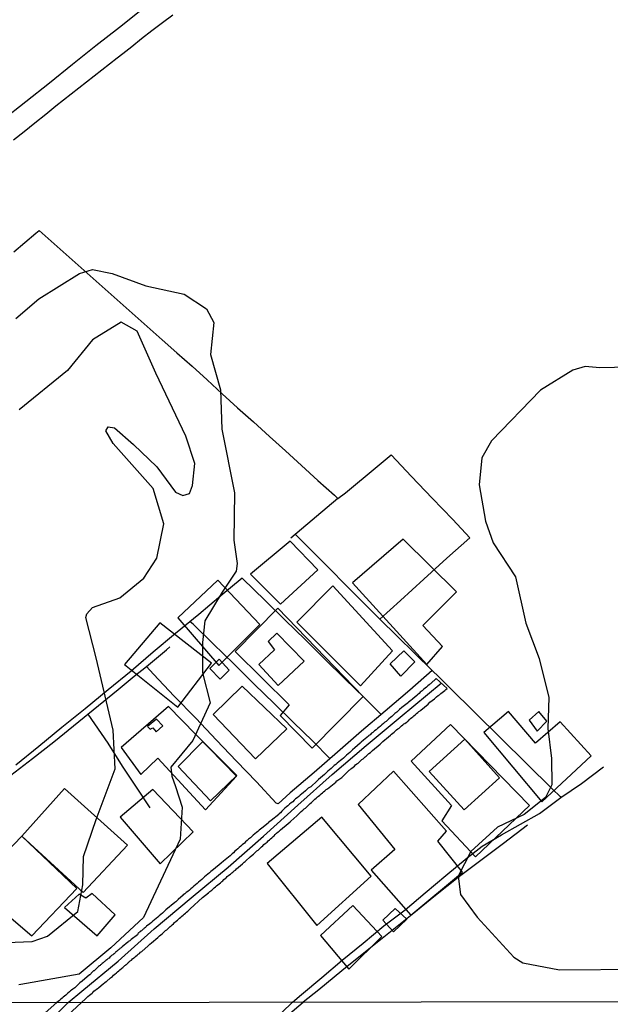
# Model space of a CAD drawing. Units: millimetres. Extents: x 183148 to 185561, y 1654882 to 1657659.
# Drawn here: x 183290 to 183386, y 1655991 to 1656151 of the extents above; entities that cross this region are included whole.
import ezdxf

# ---------------------------------------------------------------- set-up
doc = ezdxf.new("R2010")
doc.units = ezdxf.units.MM
for name, color, linetype in [('EDIFICACAO_REFERENCIAL', 50, 'Continuous'), ('IMAGEM', 7, 'Continuous'), ('V-BANHADO', 102, 'Continuous'), ('V-EDIFICACAO', 240, 'Continuous'), ('V-EIXO_DE_LOGRADOURO', 3, 'Continuous'), ('V-LOTE', 1, 'Continuous'), ('V-QUADRA', 6, 'Continuous'), ('V-TESTADA', 5, 'Continuous'), ('V-VALETA', 6, 'Continuous'), ('X-LIMITE_1000', 7, 'Continuous')]:
    doc.layers.add(name, color=color, linetype=linetype)
picture_1 = doc.add_image_def('image1.jpg', size_in_pixel=(4021, 4627))

msp = doc.modelspace()

# ---------------------------------------------------------------- linework, layer by layer
at = {"layer": 'EDIFICACAO_REFERENCIAL'}
for points in [[(183343.71, 1656059.57), (183355.82, 1656046.27), (183358.35, 1656049.19), (183355.15, 1656052.65), (183360.61, 1656058.11), (183351.96, 1656066.62)], [(183315.38, 1656053.85), (183322.03, 1656046.13), (183328.68, 1656052.78), (183321.89, 1656059.97)], [(183334.67, 1656053.18), (183345.04, 1656042.81), (183350.23, 1656048.53), (183340.52, 1656059.04)], [(183331.61, 1656055.45), (183324.69, 1656048.4), (183333.47, 1656039.75), (183332.01, 1656038.02), (183337.19, 1656032.7), (183345.44, 1656041.08)], [(183306.73, 1656046.27), (183315.38, 1656039.35), (183320.83, 1656046.53), (183312.45, 1656053.05)], [(183352.08, 1656048.53), (183353.87, 1656046.7), (183351.57, 1656044.38), (183349.84, 1656046.38)], [(183306.16, 1656032.8), (183309.35, 1656028.41), (183312.14, 1656031.07), (183319.86, 1656022.69), (183324.91, 1656028.15), (183313.87, 1656039.45)], [(183365.07, 1656035.27), (183374.44, 1656023.99), (183382.45, 1656031.45), (183377.45, 1656037), (183373.44, 1656033.54), (183369.07, 1656038.64)], [(183372.41, 1656037.23), (183373.72, 1656035.45), (183375.3, 1656037.09), (183373.99, 1656038.64)], [(183358.23, 1656020.92), (183363.68, 1656015.09), (183372.47, 1656023.4), (183359.64, 1656036.56), (183353.27, 1656030.61), (183359.81, 1656023.4)], [(183344.66, 1656023.56), (183350.59, 1656016.27), (183346.75, 1656012.92), (183353.2, 1656005.6), (183361.57, 1656012.58), (183357.56, 1656017.63), (183358.99, 1656019.21), (183350.41, 1656028.96)], [(183296.98, 1656026.15), (183307.22, 1656016.97), (183300.04, 1656009.26), (183290.06, 1656018.44)], [(183306.02, 1656021.5), (183312.54, 1656013.91), (183317.86, 1656019.1), (183311.34, 1656026.02)], [(183329.88, 1656013.96), (183337.93, 1656003.91), (183346.75, 1656011.92), (183338.74, 1656021.49)], [(183282.21, 1656010.32), (183291.66, 1656002.21), (183298.97, 1656009.92), (183290.06, 1656018.44)], [(183296.98, 1656006.86), (183302.3, 1656002.21), (183305.22, 1656005.67), (183301.5, 1656009.12), (183300.44, 1656008.33), (183299.37, 1656008.99)], [(183338.54, 1656002.29), (183343.15, 1655996.85), (183348.49, 1656002.14), (183343.81, 1656007.18)], [(183348.67, 1656004.78), (183350.41, 1656002.86), (183352.57, 1656004.96), (183350.65, 1656006.7)]]:
    msp.add_lwpolyline(points, close=True, dxfattribs=at)
at = {"layer": 'V-BANHADO'}
for points in [[(183289.06, 1656102.46), (183292.83, 1656105.66), (183299.43, 1656109.75), (183301.54, 1656110.4), (183304.74, 1656109.75), (183310.18, 1656107.79), (183316.43, 1656106.41), (183320.06, 1656104.05), (183321.22, 1656101.8), (183320.71, 1656096.65), (183322.31, 1656090.91), (183322.53, 1656084.52), (183324.56, 1656074.17), (183324.49, 1656066.48), (183325, 1656062.7), (183324.85, 1656061.43), (183322.6, 1656058.02), (183319.77, 1656053.37), (183319.41, 1656049.89), (183319.41, 1656044.95), (183320.64, 1656040.09), (183317.81, 1656033.96), (183314.25, 1656029.6), (183314.4, 1656028.15), (183314.98, 1656026.48), (183316.07, 1656023.14), (183315.78, 1656017.91), (183309.83, 1656005.24), (183304.53, 1656000.3), (183299.37, 1655996.02), (183289.88, 1655994.31), (183289.55, 1655994.28)], [(183287.55, 1656001.16), (183291.72, 1656001.31), (183294.22, 1656002.18), (183299.14, 1656006.19), (183299.98, 1656010.51), (183300.05, 1656015.13), (183302.1, 1656021.11), (183305.21, 1656029.36), (183304.91, 1656035.65), (183302.1, 1656047.38), (183300.44, 1656053.9), (183300.59, 1656054.52), (183301.52, 1656055.57), (183305.95, 1656057.1), (183309.87, 1656060.29), (183311.97, 1656063.56), (183313.13, 1656069.15), (183311.39, 1656074.88), (183304.86, 1656082.18), (183303.7, 1656084.21), (183304.06, 1656084.86), (183305.08, 1656084.72), (183308.2, 1656082.03), (183311.98, 1656078.4), (183315.02, 1656074.26), (183316.19, 1656073.75), (183317.28, 1656074.05), (183317.78, 1656075.35), (183318.15, 1656078.91), (183316.69, 1656083.34), (183311.83, 1656093.57), (183308.8, 1656100.43), (183306.19, 1656101.88), (183301.54, 1656098.98), (183297.48, 1656094.04), (183289.64, 1656087.65)], [(183391.07, 1656094.63), (183383.87, 1656094.45), (183381.47, 1656094.67), (183379.51, 1656094.08), (183374.27, 1656090.81), (183366.27, 1656082.6), (183364.75, 1656079.84), (183364.31, 1656075.47), (183365.33, 1656069.59), (183366.57, 1656066.02), (183370.2, 1656060.5), (183371.87, 1656053.01), (183374.05, 1656047.27), (183375.58, 1656040.91), (183375.43, 1656035.89), (183376.02, 1656031.02), (183376.09, 1656026.73), (183375.07, 1656024.69), (183371.58, 1656021.93), (183367.29, 1656019.86), (183362.93, 1656015.93), (183360.89, 1656011.94), (183361.25, 1656008.96), (183363.94, 1656005.25), (183369.91, 1655998.78), (183371.36, 1655997.87), (183377.32, 1655996.71), (183390.7, 1655996.82)]]:
    msp.add_lwpolyline(points, dxfattribs=at)
at = {"layer": 'V-EDIFICACAO'}
for points in [[(183327.16, 1656060.97), (183332.05, 1656056.1), (183338.12, 1656061.66), (183333.63, 1656066.32), (183327.16, 1656060.97)], [(183331.43, 1656051.36), (183331.43, 1656051.36), (183330.03, 1656050.04), (183331.06, 1656048.65), (183328.55, 1656046.29), (183331.68, 1656042.87), (183335.91, 1656046.84), (183331.43, 1656051.36)], [(183320.57, 1656045.63), (183322.23, 1656043.91), (183323.73, 1656045.35), (183322.1, 1656047.16), (183320.57, 1656045.63)], [(183325.85, 1656042.78), (183321.09, 1656038.19), (183327.97, 1656030.95), (183333.05, 1656035.82), (183325.85, 1656042.78)], [(183311.94, 1656037.43), (183310.47, 1656036.21), (183310.9, 1656035.8), (183311.31, 1656036), (183311.87, 1656035.37), (183312.97, 1656036.34), (183311.94, 1656037.43)], [(183315.41, 1656029.71), (183320.66, 1656024.18), (183324.94, 1656028.26), (183319.43, 1656033.8), (183315.41, 1656029.71)], [(183361.95, 1656034.19), (183356.17, 1656028.91), (183361.83, 1656022.67), (183367.61, 1656027.87), (183361.95, 1656034.19)]]:
    msp.add_lwpolyline(points, close=True, dxfattribs=at)
at = {"layer": 'V-EIXO_DE_LOGRADOURO'}
msp.add_lwpolyline([(183160.21, 1655885.07), (183170.04, 1655888.74), (183175.82, 1655891.21), (183178.77, 1655893.31), (183195.5, 1655906.92), (183212.32, 1655920.62), (183228.85, 1655934.61), (183245.67, 1655948.03), (183261.32, 1655960.78), (183277.07, 1655974.2), (183293.21, 1655987.05), (183297.58, 1655991.39), (183299.81, 1655993.23), (183305.68, 1655998.11), (183311.55, 1656003.39), (183317.56, 1656008.4), (183323.57, 1656013.41), (183329.31, 1656018.42), (183334.88, 1656023.43), (183340.45, 1656028.41), (183345.95, 1656033.12), (183351.45, 1656037.76), (183358.13, 1656043.28)], dxfattribs=at)
at = {"layer": 'V-LOTE'}
for points in [[(183309.64, 1656152.68), (183305.9, 1656149.71), (183302.08, 1656146.72), (183298.28, 1656143.73), (183294.56, 1656140.7), (183290.72, 1656137.67), (183286.88, 1656134.64), (183283.1, 1656131.61), (183279.26, 1656128.58), (183275.52, 1656125.68), (183271.8, 1656122.84), (183268.02, 1656119.85), (183264.33, 1656116.91), (183260.64, 1656113.9), (183256.93, 1656110.89), (183253.22, 1656107.88), (183249.51, 1656104.87), (183245.77, 1656101.8), (183242.03, 1656098.73), (183239.07, 1656096.57)], [(183288.75, 1656113.29), (183290.53, 1656114.8), (183292.31, 1656116.31), (183292.88, 1656116.76), (183312.83, 1656099.02), (183315.22, 1656096.9), (183317.69, 1656094.71), (183320.16, 1656092.52), (183322.59, 1656090.25), (183325.08, 1656087.98), (183327.64, 1656085.67), (183330.28, 1656083.33), (183332.88, 1656080.97), (183335.43, 1656078.59), (183338.11, 1656076.19), (183340.79, 1656073.79), (183341.37, 1656073.24), (183333.74, 1656066.78)], [(183341.37, 1656073.24), (183342.57, 1656074.14), (183347.75, 1656078.42), (183350.02, 1656080.31), (183353.33, 1656076.81), (183356.64, 1656073.31), (183360, 1656069.81), (183362.76, 1656066.88), (183359.06, 1656063.55), (183355.29, 1656060.13), (183351.52, 1656056.69), (183348.19, 1656053.65), (183334.5, 1656067.42)], [(183348.4, 1656038.16), (183345.67, 1656040.88), (183342.46, 1656043.99), (183339.25, 1656047.16), (183336.03, 1656050.33), (183332.81, 1656053.5), (183329.55, 1656056.67), (183325.89, 1656060.28), (183325.82, 1656060.32), (183322.35, 1656057.43), (183318.77, 1656054.41), (183315, 1656051.3), (183311.4, 1656048.28), (183307.78, 1656045.22), (183304.05, 1656042.16), (183300.32, 1656039.1), (183296.57, 1656036.04), (183292.82, 1656032.98), (183289.09, 1656029.92)], [(183348.19, 1656053.65), (183356.67, 1656045.3), (183357.74, 1656044.3), (183359.41, 1656042.61), (183376.2, 1656026.05), (183377.42, 1656024.87), (183377.56, 1656024.72)], [(183340.08, 1656031), (183337.26, 1656033.9), (183334.15, 1656036.85), (183331.04, 1656039.96), (183327.77, 1656043.12), (183324.46, 1656046.38), (183321.13, 1656049.64), (183317.86, 1656052.82), (183317.36, 1656053.22)], [(183331.65, 1656023.67), (183331.34, 1656023.78), (183328.13, 1656027.25), (183324.9, 1656030.62), (183321.67, 1656033.99), (183318.3, 1656037.57), (183314.81, 1656041.15), (183311.44, 1656044.73), (183310.27, 1656045.95)], [(183356.67, 1656045.3), (183353.01, 1656042.13), (183349.05, 1656038.7), (183345.17, 1656035.46), (183341.31, 1656032.07), (183337.49, 1656028.77), (183333.63, 1656025.44), (183331.65, 1656023.67)], [(183372.16, 1656020.2), (183368.25, 1656017.21), (183364.58, 1656014.45), (183360.88, 1656011.69), (183357.18, 1656008.77), (183353.4, 1656005.72), (183349.62, 1656002.67), (183345.84, 1655999.62), (183342.02, 1655996.57), (183338.24, 1655993.46), (183335.75, 1655991.45)], [(183297.12, 1655868.76), (183320.3, 1655888.2), (183320.7, 1655889.2), (183323.12, 1655898.26), (183326.04, 1655910.86), (183327.25, 1655918.06), (183328.41, 1655927.24), (183328.34, 1655934.82), (183327.34, 1655953.87), (183327.14, 1655954.62), (183325.63, 1655957.45), (183315.51, 1655974.31), (183335.75, 1655991.45)]]:
    msp.add_lwpolyline(points, dxfattribs=at)
at = {"layer": 'V-QUADRA'}
msp.add_lwpolyline([(183293.01, 1655985.21), (183299.74, 1655991.4), (183300.4, 1655992), (183300.46, 1655992.04), (183300.52, 1655992.09), (183300.58, 1655992.17), (183300.8, 1655992.37), (183301.02, 1655992.59), (183301.28, 1655992.76), (183301.45, 1655992.91), (183301.61, 1655993.06), (183301.75, 1655993.24), (183301.99, 1655993.41), (183302.15, 1655993.52), (183302.32, 1655993.67), (183302.52, 1655993.8), (183302.58, 1655993.87), (183303.25, 1655994.43), (183303.54, 1655994.67), (183303.73, 1655994.8), (183303.8, 1655994.82), (183304.45, 1655995.4), (183304.75, 1655995.64), (183304.92, 1655995.84), (183305.16, 1655996.03), (183305.4, 1655996.23), (183305.6, 1655996.4), (183305.79, 1655996.53), (183305.99, 1655996.71), (183306.16, 1655996.86), (183306.29, 1655996.97), (183306.46, 1655997.12), (183306.63, 1655997.27), (183306.79, 1655997.4), (183306.98, 1655997.55), (183307.02, 1655997.6), (183307.11, 1655997.66), (183307.2, 1655997.77), (183307.24, 1655997.81), (183307.37, 1655997.92), (183307.39, 1655997.96), (183307.48, 1655997.99), (183307.52, 1655998.05), (183307.67, 1655998.18), (183307.85, 1655998.31), (183308.04, 1655998.48), (183308.22, 1655998.64), (183308.39, 1655998.79), (183308.59, 1655998.96), (183308.76, 1655999.09), (183308.93, 1655999.24), (183309.15, 1655999.39), (183309.32, 1655999.57), (183309.54, 1655999.72), (183309.56, 1655999.72), (183310.56, 1656000.61), (183310.86, 1656000.87), (183311.08, 1656001.09), (183312.14, 1656001.95), (183312.42, 1656002.21), (183312.6, 1656002.39), (183312.84, 1656002.58), (183313.03, 1656002.76), (183313.23, 1656002.95), (183313.4, 1656003.08), (183313.57, 1656003.23), (183313.75, 1656003.4), (183313.92, 1656003.54), (183314.11, 1656003.73), (183314.31, 1656003.86), (183314.46, 1656004.03), (183314.66, 1656004.19), (183314.85, 1656004.38), (183315.11, 1656004.6), (183315.31, 1656004.79), (183315.48, 1656004.94), (183315.67, 1656005.1), (183315.87, 1656005.25), (183316.04, 1656005.42), (183316.26, 1656005.59), (183316.43, 1656005.74), (183316.61, 1656005.9), (183316.8, 1656006.07), (183317, 1656006.24), (183317.19, 1656006.42), (183317.39, 1656006.62), (183319.4, 1656008.45), (183320.36, 1656009.22), (183320.36, 1656009.26), (183320.4, 1656009.28), (183320.51, 1656009.37), (183320.56, 1656009.41), (183320.6, 1656009.45), (183320.88, 1656009.67), (183321.08, 1656009.82), (183321.27, 1656010.04), (183321.47, 1656010.19), (183321.66, 1656010.34), (183321.88, 1656010.51), (183322.09, 1656010.69), (183322.29, 1656010.86), (183322.5, 1656011.06), (183322.5, 1656011.06), (183322.68, 1656011.19), (183322.87, 1656011.36), (183323.05, 1656011.53), (183323.22, 1656011.68), (183323.39, 1656011.88), (183323.65, 1656012.1), (183323.94, 1656012.27), (183324.15, 1656012.45), (183324.33, 1656012.58), (183324.52, 1656012.77), (183324.72, 1656012.92), (183324.91, 1656013.12), (183325.87, 1656013.94), (183326.17, 1656014.22), (183326.32, 1656014.33), (183326.43, 1656014.42), (183327.12, 1656015.05), (183327.45, 1656015.31), (183327.66, 1656015.48), (183327.84, 1656015.65), (183328.03, 1656015.85), (183328.23, 1656016.02), (183328.42, 1656016.17), (183328.59, 1656016.32), (183328.77, 1656016.48), (183328.97, 1656016.67), (183329.16, 1656016.85), (183329.36, 1656017.04), (183329.55, 1656017.22), (183329.86, 1656017.45), (183330.07, 1656017.67), (183330.27, 1656017.84), (183330.44, 1656017.98), (183330.66, 1656018.15), (183330.83, 1656018.34), (183331.01, 1656018.5), (183331.2, 1656018.69), (183331.41, 1656018.91), (183331.68, 1656019.1), (183331.85, 1656019.25), (183332, 1656019.38), (183332.07, 1656019.45), (183333.28, 1656020.49), (183333.61, 1656020.73), (183333.71, 1656020.84), (183334.71, 1656021.72), (183335.04, 1656022.03), (183335.23, 1656022.24), (183335.4, 1656022.42), (183335.67, 1656022.64), (183335.88, 1656022.83), (183336.08, 1656022.98), (183336.25, 1656023.14), (183336.43, 1656023.31), (183336.62, 1656023.48), (183336.86, 1656023.7), (183337.05, 1656023.87), (183337.21, 1656023.98), (183337.4, 1656024.2), (183337.62, 1656024.42), (183337.86, 1656024.61), (183338.05, 1656024.78), (183338.2, 1656024.89), (183338.42, 1656025.06), (183338.64, 1656025.28), (183338.85, 1656025.45), (183339.05, 1656025.63), (183339.24, 1656025.8), (183339.46, 1656025.97), (183339.68, 1656026.1), (183339.7, 1656026.13), (183341.02, 1656027.21), (183341.17, 1656027.38), (183342, 1656027.95), (183342.28, 1656028.19), (183342.45, 1656028.4), (183342.71, 1656028.64), (183342.95, 1656028.9), (183343.21, 1656029.12), (183343.32, 1656029.18), (183343.47, 1656029.34), (183343.62, 1656029.47), (183343.84, 1656029.6), (183344.03, 1656029.81), (183344.23, 1656029.99), (183344.42, 1656030.14), (183344.64, 1656030.29), (183344.88, 1656030.5), (183345.07, 1656030.68), (183345.27, 1656030.85), (183345.44, 1656030.98), (183345.64, 1656031.13), (183345.81, 1656031.31), (183345.97, 1656031.39), (183346.16, 1656031.61), (183346.4, 1656031.83), (183346.64, 1656032.02), (183346.83, 1656032.19), (183346.98, 1656032.35), (183348.22, 1656033.37), (183348.22, 1656033.37), (183348.52, 1656033.67), (183348.65, 1656033.8), (183349.6, 1656034.56), (183349.91, 1656034.82), (183350.08, 1656034.97), (183350.3, 1656035.14), (183350.47, 1656035.32), (183350.65, 1656035.49), (183350.89, 1656035.66), (183351.08, 1656035.82), (183351.3, 1656035.97), (183351.52, 1656036.18), (183351.71, 1656036.34), (183351.91, 1656036.47), (183352.05, 1656036.64), (183352.21, 1656036.71), (183352.42, 1656036.86), (183352.58, 1656036.97), (183352.77, 1656037.12), (183352.84, 1656037.16), (183352.92, 1656037.33), (183353.03, 1656037.4), (183353.16, 1656037.51), (183353.36, 1656037.66), (183353.55, 1656037.81), (183353.7, 1656037.94), (183353.9, 1656038.13), (183354.12, 1656038.33), (183354.31, 1656038.51), (183354.51, 1656038.66), (183354.72, 1656038.79), (183354.83, 1656038.88), (183356, 1656039.87), (183356.31, 1656040.18), (183357.06, 1656040.74), (183357.34, 1656041.02), (183357.65, 1656041.24), (183357.85, 1656041.39), (183358.06, 1656041.56), (183358.26, 1656041.76), (183358.5, 1656041.93), (183358.71, 1656042.08), (183358.89, 1656042.23), (183359.09, 1656042.38), (183359.09, 1656042.38), (183357.33, 1656044.04), (183356.44, 1656043.22), (183356.44, 1656043.21), (183356.39, 1656043.17), (183356.31, 1656043.1), (183356.17, 1656042.99), (183355.98, 1656042.84), (183355.76, 1656042.62), (183355.55, 1656042.43), (183355.26, 1656042.23), (183355.03, 1656042.02), (183354.74, 1656041.78), (183354.53, 1656041.58), (183354.27, 1656041.37), (183354.16, 1656041.26), (183353.51, 1656040.72), (183353.14, 1656040.41), (183352.9, 1656040.22), (183352.84, 1656040.13), (183351.75, 1656039.29), (183351.38, 1656038.98), (183351.15, 1656038.77), (183350.91, 1656038.55), (183350.62, 1656038.33), (183350.39, 1656038.11), (183350.12, 1656037.87), (183349.91, 1656037.66), (183349.63, 1656037.46), (183349.39, 1656037.27), (183349.17, 1656037.05), (183349, 1656036.92), (183348.76, 1656036.73), (183348.5, 1656036.51), (183348.26, 1656036.29), (183348, 1656036.08), (183347.81, 1656035.9), (183347.55, 1656035.69), (183347.31, 1656035.51), (183347.05, 1656035.27), (183346.83, 1656035.12), (183346.59, 1656034.86), (183346.4, 1656034.75), (183346.33, 1656034.67), (183345.53, 1656034.02), (183345.16, 1656033.67), (183344.99, 1656033.5), (183344.1, 1656032.76), (183343.75, 1656032.43), (183343.54, 1656032.22), (183343.28, 1656032.02), (183343.02, 1656031.8), (183342.76, 1656031.57), (183342.52, 1656031.33), (183342.28, 1656031.09), (183342.02, 1656030.87), (183341.76, 1656030.68), (183341.52, 1656030.48), (183341.24, 1656030.27), (183341, 1656030.05), (183340.76, 1656029.88), (183340.52, 1656029.68), (183340.26, 1656029.42), (183340.02, 1656029.18), (183339.74, 1656028.97), (183339.5, 1656028.75), (183339.26, 1656028.51), (183339.18, 1656028.43), (183338.2, 1656027.64), (183338.01, 1656027.43), (183336.96, 1656026.45), (183336.56, 1656026.23), (183336.3, 1656026.02), (183336.08, 1656025.76), (183335.73, 1656025.47), (183335.52, 1656025.28), (183335.26, 1656025.08), (183335, 1656024.85), (183334.73, 1656024.65), (183334.49, 1656024.46), (183334.26, 1656024.24), (183334.02, 1656024.02), (183333.78, 1656023.83), (183333.52, 1656023.61), (183333.26, 1656023.37), (183333, 1656023.18), (183332.76, 1656022.96), (183332.5, 1656022.72), (183332.26, 1656022.48), (183332.02, 1656022.22), (183331.83, 1656022.05), (183331.76, 1656021.96), (183330.51, 1656020.96), (183330.12, 1656020.62), (183330.05, 1656020.53), (183328.99, 1656019.71), (183328.58, 1656019.41), (183328.36, 1656019.19), (183328.14, 1656018.99), (183327.86, 1656018.78), (183327.62, 1656018.56), (183327.36, 1656018.32), (183327.36, 1656018.32), (183327.15, 1656018.13), (183326.86, 1656017.91), (183326.63, 1656017.69), (183326.36, 1656017.48), (183326.19, 1656017.28), (183325.84, 1656017.02), (183325.63, 1656016.82), (183325.35, 1656016.58), (183325.11, 1656016.37), (183324.85, 1656016.15), (183324.63, 1656015.96), (183324.39, 1656015.74), (183324.2, 1656015.55), (183323.98, 1656015.33), (183323.87, 1656015.22), (183322.81, 1656014.37), (183322.44, 1656014.05), (183322.4, 1656014.01), (183321.16, 1656013.01), (183320.75, 1656012.68), (183320.51, 1656012.45), (183320.23, 1656012.23), (183319.99, 1656012.04), (183319.73, 1656011.82), (183319.52, 1656011.62), (183319.26, 1656011.4), (183318.99, 1656011.19), (183318.73, 1656010.97), (183318.52, 1656010.75), (183318.26, 1656010.54), (183318, 1656010.32), (183317.74, 1656010.1), (183317.5, 1656009.89), (183317.26, 1656009.67), (183317, 1656009.45), (183316.74, 1656009.26), (183316.5, 1656009.04), (183316.26, 1656008.87), (183316.22, 1656008.83), (183315.44, 1656008.13), (183315.03, 1656007.78), (183314.9, 1656007.66), (183313.46, 1656006.48), (183313.09, 1656006.13), (183312.88, 1656005.94), (183312.62, 1656005.72), (183312.36, 1656005.51), (183312.12, 1656005.29), (183311.86, 1656005.07), (183311.62, 1656004.86), (183311.34, 1656004.64), (183311.12, 1656004.42), (183310.86, 1656004.21), (183310.28, 1656003.79), (183310.19, 1656003.69), (183310.11, 1656003.6), (183310.02, 1656003.56), (183309.93, 1656003.49), (183309.87, 1656003.39), (183309.78, 1656003.32), (183309.76, 1656003.3), (183309.65, 1656003.23), (183309.56, 1656003.12), (183309.46, 1656003.06), (183309.39, 1656003.02), (183309.32, 1656002.99), (183309.28, 1656002.91), (183309.2, 1656002.86), (183309.15, 1656002.8), (183309.11, 1656002.78), (183309.04, 1656002.75), (183309.02, 1656002.71), (183308.93, 1656002.69), (183308.89, 1656002.58), (183308.85, 1656002.41), (183307.78, 1656001.63), (183307.63, 1656001.5), (183307.57, 1656001.43), (183307.44, 1656001.35), (183307.35, 1656001.26), (183307.26, 1656001.22), (183306.35, 1656000.45), (183306.18, 1656000.3), (183306.09, 1656000.24), (183305.99, 1656000.17), (183305.9, 1656000.09), (183305.81, 1656000.02), (183305.75, 1655999.98), (183305.68, 1655999.91), (183305.57, 1655999.85), (183305.53, 1655999.74), (183305.38, 1655999.65), (183305.29, 1655999.57), (183305.23, 1655999.5), (183305.18, 1655999.44), (183305.12, 1655999.39), (183305.03, 1655999.33), (183304.97, 1655999.29), (183304.9, 1655999.22), (183304.82, 1655999.16), (183304.82, 1655999.16), (183304.73, 1655999.09), (183304.64, 1655999.05), (183304.55, 1655998.98), (183304.49, 1655998.89), (183304.36, 1655998.76), (183304.21, 1655998.62), (183304.08, 1655998.55), (183303.97, 1655998.46), (183303.84, 1655998.35), (183303.69, 1655998.22), (183303.58, 1655998.14), (183303.47, 1655998.05), (183303.36, 1655997.96), (183303.28, 1655997.85), (183303.1, 1655997.72), (183303.01, 1655997.66), (183302.95, 1655997.59), (183302.84, 1655997.53), (183302.77, 1655997.44), (183302.69, 1655997.38), (183302.64, 1655997.34), (183302.52, 1655997.25), (183302.45, 1655997.18), (183302.39, 1655997.14), (183302.27, 1655997.03), (183302.19, 1655996.92), (183302.06, 1655996.82), (183302, 1655996.75), (183301.91, 1655996.68), (183301.78, 1655996.58), (183301.69, 1655996.53), (183301.58, 1655996.45), (183301.52, 1655996.38), (183301.08, 1655995.93), (183301.06, 1655995.91), (183299.83, 1655994.9), (183299.5, 1655994.58), (183298.66, 1655993.82), (183298.36, 1655993.58), (183298.14, 1655993.43), (183297.96, 1655993.28), (183297.79, 1655993.13), (183297.55, 1655992.91), (183297.36, 1655992.74), (183297.18, 1655992.63), (183296.97, 1655992.46), (183296.79, 1655992.26), (183296.62, 1655992.11), (183296.36, 1655991.91), (183296.16, 1655991.76), (183295.74, 1655991.39), (183287.5, 1655984.08)], dxfattribs=at)
at = {"layer": 'V-TESTADA'}
msp.add_lwpolyline([(183356.67, 1656045.3), (183353.01, 1656042.13), (183349.05, 1656038.7), (183345.17, 1656035.46), (183341.31, 1656032.07), (183337.49, 1656028.77), (183333.63, 1656025.44), (183331.65, 1656023.67)], dxfattribs=at)
at = {"layer": 'V-VALETA'}
for points in [[(183288.7, 1656131.46), (183290.42, 1656132.83), (183292.19, 1656134.24), (183293.96, 1656135.65), (183295.57, 1656137.02), (183305.54, 1656144.8), (183306.45, 1656145.5), (183307.89, 1656146.62), (183309.49, 1656147.93), (183311.18, 1656149.22), (183312.87, 1656150.51), (183314.56, 1656151.8)], [(183269.91, 1656013.45), (183274.09, 1656017), (183277.94, 1656020.31), (183281.38, 1656022.96), (183284.82, 1656025.65), (183288.3, 1656028.34), (183291.78, 1656031.03), (183295.26, 1656033.72), (183305.71, 1656042.22), (183308.27, 1656044.38), (183310.27, 1656045.95), (183313.56, 1656048.65), (183314.08, 1656049.14)], [(183310.88, 1656023.01), (183308.87, 1656026.07), (183306.4, 1656029.8), (183304.09, 1656033.53), (183300.83, 1656038.25)], [(183333.99, 1655991.45), (183335.43, 1655992.71), (183338.74, 1655995.45), (183342.08, 1655998.27), (183345.46, 1656001.05), (183348.84, 1656003.85), (183352.28, 1656006.44), (183355.55, 1656009.22), (183358.89, 1656012.04), (183362.33, 1656014.9), (183364.78, 1656016.77), (183367.89, 1656018.62), (183370.98, 1656020.36), (183374.07, 1656022.1), (183377.53, 1656024.71), (183380.91, 1656026.98), (183384.47, 1656029.7)], [(183333.99, 1655991.45), (183330.5, 1655988.08), (183322.6, 1655981.83), (183313.48, 1655973.79)]]:
    msp.add_lwpolyline(points, dxfattribs=at)
at = {"layer": 'X-LIMITE_1000'}
msp.add_line((185557.73, 1655994.6), (183150.68, 1655991.17), dxfattribs=at)

# ---------------------------------------------------------------- referenced raster images: frames only (the image files are external)
at = {"layer": 'IMAGEM'}
image = msp.add_image(picture_1, insert=(183148.05, 1654881.87), size_in_units=(2413.13, 2776.81), dxfattribs=at)
image.dxf.flags = 7

doc.saveas('drawing.dxf')
